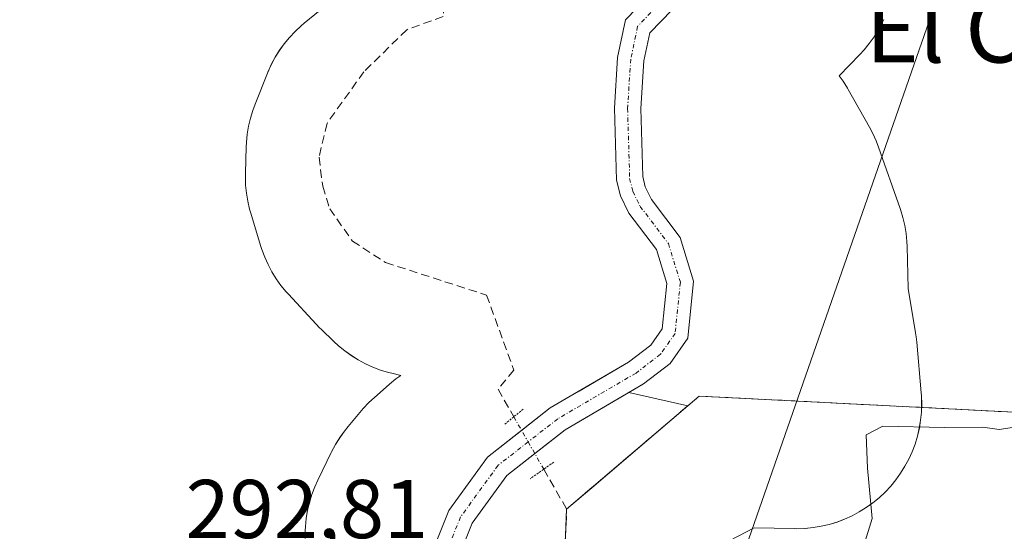
# Model space of a CAD drawing. Units: metres. Extents: x 597734 to 601196, y 4692104 to 4694466.
# Drawn here: x 600881 to 601000, y 4693427 to 4693489 of the extents above; entities that cross this region are included whole.
import ezdxf
from ezdxf.enums import TextEntityAlignment as Align

# ---------------------------------------------------------------- set-up
doc = ezdxf.new("R2010")
doc.units = ezdxf.units.M
doc.header["$MEASUREMENT"] = 0
for name, pattern in [('TRAZO_Y_PUNTO', [1, 0.5, -0.25, 0, -0.25]), ('TRAZOS2', [0.375, 0.25, -0.125]), ('TRAZOSX2', [1.5, 1, -0.5])]:
    doc.linetypes.add(name, pattern=pattern)
for name, color, linetype, lineweight in [('Agrupación de edificios', 2, 'TRAZOSX2', 0), ('Agrupación de edificios CxS', 19, 'Continuous', 0), ('Corriente artificial lineal', 5, 'TRAZOSX2', 13), ('Corriente artificial lineal oculto', 135, 'TRAZO_Y_PUNTO', 13), ('Corriente natural Cxs', 5, 'Continuous', 13), ('Corriente natural eje', 5, 'TRAZO_Y_PUNTO', 0), ('Corriente natural superficial', 5, 'Continuous', 13), ('Cultivos herbáceos CxS', 92, 'Continuous', 0), ('Curva de nivel normal', 36, 'Continuous', 0), ('Espacio natural protegido', 2, 'Continuous', 13), ('Espacio natural protegido CxS', 2, 'Continuous', 0), ('Núcleo urbano', 19, 'Continuous', 0), ('Núcleo urbano CxS', 19, 'Continuous', 0), ('Prado', 92, 'Continuous', 0), ('Prado CxS', 92, 'Continuous', 0), ('Puente lineal', 2, 'TRAZOS2', 0), ('Rótulo de punto de cota en terreno', 19, 'Continuous', 0), ('Suelo desnudo', 252, 'Continuous', 0), ('Suelo desnudo CxS', 43, 'Continuous', 0), ('Tendido', 6, 'Continuous', 0), ('Texto cartográfico', 19, 'Continuous', 0)]:
    doc.layers.add(name, color=color, linetype=linetype, lineweight=lineweight)
doc.styles.add('Arial', font='txt', dxfattribs={"height": 0.2})

# ---------------------------------------------------------------- blocks, each defined once
blk = doc.blocks.new('*U158')
at = {"layer": 'Cultivos herbáceos CxS', "color": 92, "linetype": 'Continuous', "lineweight": 0}
blk.add_polyline3d([(600932.35, 4693419.86, 293.16), (600935.74, 4693428.34, 293.11), (600939.9, 4693434.08, 293.04), (600946.91, 4693439.58, 293.24), (600954.56, 4693444.06, 293.05), (600960.41, 4693442.75, 293.96), (600961.66, 4693442.47, 294.09), (600950.11, 4693432.61, 293.68), (600947.1, 4693430.04, 293.37), (600946.83, 4693423.71, 293.2)], dxfattribs=at)
blk = doc.blocks.new('*U161')
at = {"layer": 'Corriente natural Cxs', "color": 5, "linetype": 'Continuous', "lineweight": 13}
for points in [[(600967.81, 4693498.43, 293.33), (600957.08, 4693487.33, 293.63), (600956.37, 4693483.94, 293.71), (600956.01, 4693478.2, 293.62), (600956.25, 4693470.03, 293.38), (600956.55, 4693468.79, 293.3), (600957.28, 4693467.28, 293.29), (600960.75, 4693462.71, 293.01), (600962.36, 4693457.47, 293.27), (600961.66, 4693450.6, 293.35), (600959.54, 4693447.55, 293.26), (600956.32, 4693445.09, 293.1), (600946.91, 4693439.58, 293.24), (600939.9, 4693434.08, 293.04), (600935.74, 4693428.34, 293.11), (600932.35, 4693419.86, 293.16)], [(600929.37, 4693420.95, 293.09), (600932.95, 4693429.89, 293.19), (600937.6, 4693436.29, 292.99), (600945.13, 4693442.21, 293.17), (600954.55, 4693447.72, 293.08), (600957.22, 4693449.77, 293.12), (600958.59, 4693451.74, 293.3), (600959.15, 4693457.16, 293.33), (600957.89, 4693461.25, 293.3), (600954.57, 4693465.62, 293.65), (600953.56, 4693467.71, 293.89), (600953.1, 4693469.6, 293.97), (600952.84, 4693478.25, 294.07), (600953.22, 4693484.37, 293.79), (600954.17, 4693488.87, 293.73), (600964.96, 4693500.04, 293.58)]]:
    blk.add_polyline3d(points, dxfattribs=at)
blk = doc.blocks.new('*U163')
at = {"layer": 'Espacio natural protegido CxS', "color": 2, "linetype": 'Continuous', "lineweight": 0}
for points in [[(600985.21, 4693488.93, 293.48), (600985.02, 4693488.53, 293.48), (600984.55, 4693487.66, 293.48), (600984.04, 4693486.83, 293.48), (600983.46, 4693486.03, 293.48), (600982.84, 4693485.27, 293.47), (600982.32, 4693484.7, 293.47), (600979.84, 4693482.16, 293.46), (600980.33, 4693481.49, 293.46), (600980.85, 4693480.65, 293.46), (600980.92, 4693480.52, 293.46), (600983.49, 4693475.96, 293.47), (600983.88, 4693475.23, 293.47), (600984.29, 4693474.33, 293.47), (600984.58, 4693473.57, 293.47), (600987.16, 4693466.21, 293.47), (600987.22, 4693466.06, 293.47), (600987.5, 4693465.12, 293.47), (600987.73, 4693464.16, 293.47), (600987.88, 4693463.2, 293.47), (600987.98, 4693462.22, 293.47), (600988.01, 4693461.63, 293.46), (600988.14, 4693456.57, 293.46), (600989.02, 4693451.24, 293.47), (600989.09, 4693450.75, 293.47), (600989.16, 4693450.12, 293.47), (600989.7, 4693444.02, 293.65), (600989.73, 4693443.67, 293.67), (600989.76, 4693442.69, 293.91), (600989.73, 4693441.71, 294.19), (600989.63, 4693440.73, 294.47), (600989.48, 4693439.77, 294.75), (600989.25, 4693438.81, 295.02), (600988.97, 4693437.87, 295.11), (600988.62, 4693436.95, 295.11), (600988.22, 4693436.06, 295.1), (600987.75, 4693435.19, 295.1), (600987.23, 4693434.36, 295.09), (600986.66, 4693433.56, 295.09), (600986.04, 4693432.8, 295.05), (600985.37, 4693432.09, 295), (600984.65, 4693431.41, 294.95), (600983.9, 4693430.79, 294.9), (600983.1, 4693430.22, 294.85), (600982.26, 4693429.7, 294.79), (600981.4, 4693429.24, 294.74), (600980.5, 4693428.83, 294.65), (600979.59, 4693428.49, 294.56), (600978.65, 4693428.2, 294.49), (600977.69, 4693427.98, 294.42), (600976.72, 4693427.82, 294.35), (600975.74, 4693427.72, 294.31), (600974.76, 4693427.69, 294.28), (600974.42, 4693427.7, 294.26), (600969.63, 4693427.81, 294.08), (600962.86, 4693424.26, 293.92)], [(600915.66, 4693426.5, 292.8), (600915.69, 4693427.44, 292.8), (600915.71, 4693427.95, 292.79), (600915.81, 4693428.93, 292.8), (600915.97, 4693429.9, 292.8), (600916.19, 4693430.85, 292.81), (600916.48, 4693431.79, 292.81), (600916.82, 4693432.71, 292.82), (600917.19, 4693433.52, 292.82), (600918.81, 4693436.86, 292.81), (600918.85, 4693436.94, 292.81), (600919.31, 4693437.8, 292.81), (600919.83, 4693438.64, 292.81), (600920.4, 4693439.43, 292.81), (600920.83, 4693439.97, 292.81), (600922.46, 4693441.91, 292.8), (600922.65, 4693442.13, 292.8), (600923.32, 4693442.85, 292.8), (600923.99, 4693443.47, 292.8), (600925.75, 4693445.03, 292.79), (600925.8, 4693445.08, 292.79), (600926.56, 4693445.7, 292.79), (600927.16, 4693446.12, 292.79), (600926.09, 4693446.38, 292.79), (600925.67, 4693446.48, 292.79), (600924.74, 4693446.77, 292.79), (600923.82, 4693447.11, 292.79), (600922.92, 4693447.52, 292.78), (600922.06, 4693447.98, 292.78), (600921.22, 4693448.5, 292.78), (600920.43, 4693449.07, 292.79), (600919.67, 4693449.69, 292.8), (600919.12, 4693450.2, 292.81), (600917.58, 4693451.69, 292.84), (600917.41, 4693451.86, 292.85), (600917.01, 4693452.28, 292.86), (600913.66, 4693455.89, 292.91), (600913.39, 4693456.19, 292.91), (600912.77, 4693456.95, 292.93), (600912.2, 4693457.75, 292.94), (600911.68, 4693458.58, 292.96), (600911.22, 4693459.44, 292.95), (600910.81, 4693460.34, 292.95), (600910.47, 4693461.26, 292.95), (600910.32, 4693461.73, 292.95), (600909.13, 4693465.64, 292.96), (600909, 4693466.11, 292.97), (600908.77, 4693467.07, 292.97), (600908.61, 4693468.03, 292.97), (600908.52, 4693469.01, 292.97), (600908.49, 4693469.99, 292.97), (600908.49, 4693470.43, 292.97), (600908.59, 4693473.61, 292.97), (600908.61, 4693474.15, 292.96), (600908.71, 4693475.13, 292.96), (600908.87, 4693476.09, 292.95), (600909.09, 4693477.05, 292.94), (600909.38, 4693477.99, 292.93), (600909.65, 4693478.74, 292.93), (600911.14, 4693482.46, 292.95), (600911.21, 4693482.62, 292.95), (600911.61, 4693483.51, 292.95), (600912.08, 4693484.38, 292.95), (600912.59, 4693485.21, 292.96), (600913.17, 4693486.01, 292.96), (600913.79, 4693486.77, 292.96), (600914.46, 4693487.49, 292.96), (600915.18, 4693488.16, 292.95), (600915.56, 4693488.48, 292.95), (600919.85, 4693491.99, 292.96)]]:
    blk.add_polyline3d(points, dxfattribs=at)
blk = doc.blocks.new('*U165')
at = {"layer": 'Espacio natural protegido CxS', "color": 2, "linetype": 'Continuous', "lineweight": 0}
for points in [[(600985.2051, 4693488.9255, 293.4754), (600985.0171, 4693488.5285, 293.4756), (600984.5541, 4693487.6625, 293.4766), (600984.0361, 4693486.8285, 293.4767), (600983.4641, 4693486.0315, 293.4756), (600982.8411, 4693485.2725, 293.4734), (600982.3161, 4693484.7035, 293.4707), (600979.844, 4693482.1626, 293.463), (600980.329, 4693481.4856, 293.4619), (600980.848, 4693480.6526, 293.461), (600980.922, 4693480.5216, 293.461), (600983.493, 4693475.9636, 293.4687), (600983.8819, 4693475.2286, 293.4695), (600984.2859, 4693474.3346, 293.4697), (600984.5799, 4693473.5676, 293.4695), (600987.1648, 4693466.2106, 293.4721), (600987.2178, 4693466.0586, 293.472), (600987.5028, 4693465.1206, 293.471), (600987.7258, 4693464.1636, 293.4702), (600987.8848, 4693463.1956, 293.4689), (600987.9818, 4693462.2186, 293.4663), (600988.0088, 4693461.6256, 293.4649), (600988.1397, 4693456.5676, 293.4616), (600989.0217, 4693451.2387, 293.4716), (600989.0937, 4693450.7467, 293.4725), (600989.1637, 4693450.1157, 293.4736), (600989.7046, 4693444.0187, 293.6521), (600989.7316, 4693443.6737, 293.6657), (600989.7636, 4693442.6917, 293.9069), (600989.7316, 4693441.7107, 294.1912), (600989.6345, 4693440.7337, 294.4734), (600989.4755, 4693439.7657, 294.7517), (600989.2525, 4693438.8097, 295.0247), (600988.9675, 4693437.8707, 295.1107), (600988.6215, 4693436.9517, 295.1071), (600988.2165, 4693436.0577, 295.1028), (600987.7545, 4693435.1927, 295.0978), (600987.2345, 4693434.3587, 295.0921), (600986.6635, 4693433.5608, 295.0859), (600986.0405, 4693432.8018, 295.0482), (600985.3705, 4693432.0858, 294.9999), (600984.6535, 4693431.4138, 294.9502), (600983.8954, 4693430.7938, 294.8993), (600983.0964, 4693430.2198, 294.8474), (600982.2634, 4693429.7018, 294.7947), (600981.3984, 4693429.2388, 294.7378), (600980.5044, 4693428.8348, 294.65), (600979.5854, 4693428.4878, 294.5581), (600978.6464, 4693428.2028, 294.4898), (600977.6894, 4693427.9798, 294.4218), (600976.7214, 4693427.8208, 294.3518), (600975.7444, 4693427.7239, 294.3136), (600974.7634, 4693427.6909, 294.2782), (600974.4194, 4693427.6959, 294.264), (600969.6304, 4693427.8059, 294.0796), (600962.8634, 4693424.263, 293.9219)], [(600915.6586, 4693426.4973, 292.7964), (600915.6876, 4693427.4363, 292.7951), (600915.7138, 4693427.9516, 292.7943), (600915.8086, 4693428.9283, 292.7958), (600915.9686, 4693429.8963, 292.8014), (600916.1916, 4693430.8533, 292.8071), (600916.4766, 4693431.7923, 292.8129), (600916.8226, 4693432.7113, 292.8177), (600917.1876, 4693433.5233, 292.8209), (600918.8057, 4693436.8553, 292.8091), (600918.8457, 4693436.9373, 292.809), (600919.3087, 4693437.8033, 292.8095), (600919.8267, 4693438.6353, 292.8109), (600920.3977, 4693439.4343, 292.8096), (600920.8287, 4693439.9682, 292.8088), (600922.4607, 4693441.9052, 292.8036), (600922.6527, 4693442.1292, 292.8029), (600923.3247, 4693442.8452, 292.8006), (600923.9927, 4693443.4742, 292.7986), (600925.7547, 4693445.0322, 292.7941), (600925.8027, 4693445.0749, 292.7939), (600926.562, 4693445.6982, 292.7917), (600927.1558, 4693446.1234, 292.7918), (600926.0928, 4693446.3762, 292.7882), (600925.6748, 4693446.4822, 292.7876), (600924.7358, 4693446.7662, 292.7864), (600923.8168, 4693447.1122, 292.7851), (600922.9228, 4693447.5182, 292.784), (600922.0568, 4693447.9802, 292.7829), (600921.2248, 4693448.5002, 292.782), (600920.4258, 4693449.0702, 292.7919), (600919.6678, 4693449.6942, 292.8034), (600919.1208, 4693450.1962, 292.813), (600917.5798, 4693451.6902, 292.8439), (600917.4098, 4693451.8582, 292.8475), (600917.0058, 4693452.2762, 292.8568), (600913.6611, 4693455.8912, 292.9097), (600913.3939, 4693456.1892, 292.9144), (600912.7709, 4693456.9472, 292.9272), (600912.1989, 4693457.7462, 292.9419), (600911.6807, 4693458.5782, 292.9564), (600911.2179, 4693459.4442, 292.954), (600910.813, 4693460.3382, 292.9532), (600910.467, 4693461.2572, 292.9529), (600910.316, 4693461.7302, 292.953), (600909.13, 4693465.6422, 292.9639), (600908.997, 4693466.1092, 292.9651), (600908.774, 4693467.0662, 292.9669), (600908.614, 4693468.0342, 292.968), (600908.5181, 4693469.0112, 292.9681), (600908.4861, 4693469.9922, 292.9677), (600908.4923, 4693470.4342, 292.9678), (600908.5861, 4693473.6092, 292.9672), (600908.6111, 4693474.1482, 292.9628), (600908.7071, 4693475.1252, 292.955), (600908.8671, 4693476.0932, 292.9477), (600909.0901, 4693477.0504, 292.9407), (600909.3752, 4693477.9892, 292.9341), (600909.6542, 4693478.7432, 292.9323), (600911.1424, 4693482.4561, 292.9493), (600911.2072, 4693482.6201, 292.9497), (600911.6132, 4693483.5141, 292.9512), (600912.0762, 4693484.3801, 292.9535), (600912.5942, 4693485.2131, 292.9551), (600913.1665, 4693486.0111, 292.956), (600913.7882, 4693486.7701, 292.9559), (600914.4602, 4693487.4861, 292.9551), (600915.176, 4693488.1581, 292.9533), (600915.5603, 4693488.4841, 292.9521), (600919.8453, 4693491.994, 292.9569)]]:
    blk.add_polyline3d(points, dxfattribs=at)
blk = doc.blocks.new('*U167')
at = {"layer": 'Espacio natural protegido', "color": 2, "linetype": 'Continuous', "lineweight": 13}
for points in [[(600915.66, 4693426.5, 292.8), (600915.69, 4693427.44, 292.8), (600915.71, 4693427.95, 292.79), (600915.81, 4693428.93, 292.8), (600915.97, 4693429.9, 292.8), (600916.19, 4693430.85, 292.81), (600916.48, 4693431.79, 292.81), (600916.82, 4693432.71, 292.82), (600917.19, 4693433.52, 292.82), (600918.81, 4693436.86, 292.81), (600918.85, 4693436.94, 292.81), (600919.31, 4693437.8, 292.81), (600919.83, 4693438.64, 292.81), (600920.4, 4693439.43, 292.81), (600920.83, 4693439.97, 292.81), (600922.46, 4693441.91, 292.8), (600922.65, 4693442.13, 292.8), (600923.32, 4693442.85, 292.8), (600923.99, 4693443.47, 292.8), (600925.75, 4693445.03, 292.79), (600925.8, 4693445.08, 292.79), (600926.56, 4693445.7, 292.79), (600927.16, 4693446.12, 292.79), (600926.09, 4693446.38, 292.79), (600925.67, 4693446.48, 292.79), (600924.74, 4693446.77, 292.79), (600923.82, 4693447.11, 292.79), (600922.92, 4693447.52, 292.78), (600922.06, 4693447.98, 292.78), (600921.22, 4693448.5, 292.78), (600920.43, 4693449.07, 292.79), (600919.67, 4693449.69, 292.8), (600919.12, 4693450.2, 292.81), (600917.58, 4693451.69, 292.84), (600917.41, 4693451.86, 292.85), (600917.01, 4693452.28, 292.86), (600913.66, 4693455.89, 292.91), (600913.39, 4693456.19, 292.91), (600912.77, 4693456.95, 292.93), (600912.2, 4693457.75, 292.94), (600911.68, 4693458.58, 292.96), (600911.22, 4693459.44, 292.95), (600910.81, 4693460.34, 292.95), (600910.47, 4693461.26, 292.95), (600910.32, 4693461.73, 292.95), (600909.13, 4693465.64, 292.96), (600909, 4693466.11, 292.97), (600908.77, 4693467.07, 292.97), (600908.61, 4693468.03, 292.97), (600908.52, 4693469.01, 292.97), (600908.49, 4693469.99, 292.97), (600908.49, 4693470.43, 292.97), (600908.59, 4693473.61, 292.97), (600908.61, 4693474.15, 292.96), (600908.71, 4693475.13, 292.96), (600908.87, 4693476.09, 292.95), (600909.09, 4693477.05, 292.94), (600909.38, 4693477.99, 292.93), (600909.65, 4693478.74, 292.93), (600911.14, 4693482.46, 292.95), (600911.21, 4693482.62, 292.95), (600911.61, 4693483.51, 292.95), (600912.08, 4693484.38, 292.95), (600912.59, 4693485.21, 292.96), (600913.17, 4693486.01, 292.96), (600913.79, 4693486.77, 292.96), (600914.46, 4693487.49, 292.96), (600915.18, 4693488.16, 292.95), (600915.56, 4693488.48, 292.95), (600919.85, 4693491.99, 292.96)], [(600985.21, 4693488.93, 293.48), (600985.02, 4693488.53, 293.48), (600984.55, 4693487.66, 293.48), (600984.04, 4693486.83, 293.48), (600983.46, 4693486.03, 293.48), (600982.84, 4693485.27, 293.47), (600982.32, 4693484.7, 293.47), (600979.84, 4693482.16, 293.46), (600980.33, 4693481.49, 293.46), (600980.85, 4693480.65, 293.46), (600980.92, 4693480.52, 293.46), (600983.49, 4693475.96, 293.47), (600983.88, 4693475.23, 293.47), (600984.29, 4693474.33, 293.47), (600984.58, 4693473.57, 293.47), (600987.16, 4693466.21, 293.47), (600987.22, 4693466.06, 293.47), (600987.5, 4693465.12, 293.47), (600987.73, 4693464.16, 293.47), (600987.88, 4693463.2, 293.47), (600987.98, 4693462.22, 293.47), (600988.01, 4693461.63, 293.46), (600988.14, 4693456.57, 293.46), (600989.02, 4693451.24, 293.47), (600989.09, 4693450.75, 293.47), (600989.16, 4693450.12, 293.47), (600989.7, 4693444.02, 293.65), (600989.73, 4693443.67, 293.67), (600989.76, 4693442.69, 293.91), (600989.73, 4693441.71, 294.19), (600989.63, 4693440.73, 294.47), (600989.48, 4693439.77, 294.75), (600989.25, 4693438.81, 295.02), (600988.97, 4693437.87, 295.11), (600988.62, 4693436.95, 295.11), (600988.22, 4693436.06, 295.1), (600987.75, 4693435.19, 295.1), (600987.23, 4693434.36, 295.09), (600986.66, 4693433.56, 295.09), (600986.04, 4693432.8, 295.05), (600985.37, 4693432.09, 295), (600984.65, 4693431.41, 294.95), (600983.9, 4693430.79, 294.9), (600983.1, 4693430.22, 294.85), (600982.26, 4693429.7, 294.79), (600981.4, 4693429.24, 294.74), (600980.5, 4693428.83, 294.65), (600979.59, 4693428.49, 294.56), (600978.65, 4693428.2, 294.49), (600977.69, 4693427.98, 294.42), (600976.72, 4693427.82, 294.35), (600975.74, 4693427.72, 294.31), (600974.76, 4693427.69, 294.28), (600974.42, 4693427.7, 294.26), (600969.63, 4693427.81, 294.08), (600962.86, 4693424.26, 293.92)]]:
    blk.add_polyline3d(points, dxfattribs=at)
blk = doc.blocks.new('*U183')
at = {"layer": 'Curva de nivel normal', "color": 36, "linetype": 'Continuous', "lineweight": 0}
blk.add_polyline3d([(601001.71, 4693440.02, 295), (600999.07, 4693439.61, 295), (600997.11, 4693439.91, 295), (600992.51, 4693439.86, 295), (600985.08, 4693440.03, 295), (600983.11, 4693438.99, 295), (600983.26, 4693434.98, 295), (600983.82, 4693428.93, 295), (600982.83, 4693425.67, 295)], dxfattribs=at)

msp = doc.modelspace()

# ---------------------------------------------------------------- linework, layer by layer
at = {"layer": 'Agrupación de edificios', "color": 2, "linetype": 'TRAZOSX2', "lineweight": 0}
for points in [[(600947.1, 4693430.04, 293.37), (600963.02, 4693443.64, 294.01), (601048.2, 4693439.28, 294.31)], [(600945.22, 4693417.8, 293.34), (600945.75, 4693419.74, 293.27), (600945.75, 4693419.75, 293.27), (600946.83, 4693423.71, 293.2), (600947.1, 4693430.04, 293.37)]]:
    msp.add_polyline3d(points, dxfattribs=at)
at = {"layer": 'Agrupación de edificios CxS', "color": 19, "linetype": 'Continuous', "lineweight": 0}
msp.add_polyline3d([(601009.53, 4693323.47, 292.76), (600966.35, 4693349.03, 292.85), (600947.28, 4693360.32, 292.91), (600942.78, 4693367.53, 292.95), (600941.47, 4693366.92, 292.93), (600939.85, 4693370.37, 293.28), (600937.11, 4693378.49, 293.13), (600936.18, 4693382.15, 293.05), (600936.14, 4693384.53, 293.04), (600943.88, 4693412.87, 293.42), (600943.88, 4693412.88, 293.42), (600944.34, 4693414.55, 293.44), (600944.78, 4693416.17, 293.4), (600945.22, 4693417.8, 293.34), (600945.75, 4693419.74, 293.27), (600945.75, 4693419.75, 293.27), (600946.83, 4693423.71, 293.2), (600947.1, 4693430.04, 293.37), (600963.02, 4693443.64, 294.01), (601048.2, 4693439.28, 294.31)], dxfattribs=at)
at = {"layer": 'Corriente artificial lineal', "color": 5, "linetype": 'TRAZOSX2', "lineweight": 13}
for points in [[(600889.06, 4693562.71, 293.04), (600889.27, 4693560.8, 293.01), (600889, 4693548.2, 293.16), (600889.76, 4693545.13, 293.21), (600892.99, 4693542.48, 293.24), (600898.38, 4693540.41, 293.06), (600917.6, 4693535.97, 293.21), (600934.71, 4693513.06, 293.31), (600932.25, 4693489.28, 293.09), (600927.89, 4693487.69, 293), (600922.73, 4693482.63, 293), (600918.3, 4693476.44, 293.08), (600917.34, 4693472.37, 293.01), (600917.78, 4693468.86, 293.17), (600918.63, 4693466.17, 293.19), (600921.35, 4693462.27, 293.14), (600925.34, 4693459.69, 293.12), (600937.47, 4693455.78, 293.09), (600940.76, 4693446.75, 293.17), (600938.85, 4693444.45, 293.02), (600940.74, 4693441.15, 292.99)], [(600944.35, 4693434.85, 293.13), (600947.1, 4693430.04, 293.37), (600946.83, 4693423.71, 293.2), (600945.75, 4693419.75, 293.27), (600945.22, 4693417.8, 293.34)]]:
    msp.add_polyline3d(points, dxfattribs=at)
at = {"layer": 'Corriente artificial lineal oculto', "color": 135, "linetype": 'TRAZO_Y_PUNTO', "lineweight": 13}
for points in [[(600940.74, 4693441.15, 292.99), (600942.47, 4693438.13, 292.94)], [(600942.47, 4693438.13, 292.94), (600944.35, 4693434.85, 293.13)]]:
    msp.add_polyline3d(points, dxfattribs=at)
at = {"layer": 'Corriente natural eje', "color": 5, "linetype": 'TRAZO_Y_PUNTO', "lineweight": 0}
for points in [[(600966.39, 4693499.24, 293.37), (600955.63, 4693488.1, 293.71), (600954.8, 4693484.15, 293.75), (600954.42, 4693478.22, 293.84), (600954.67, 4693469.82, 293.67), (600955.06, 4693468.25, 293.6), (600955.93, 4693466.45, 293.43), (600959.32, 4693461.98, 293.16), (600960.76, 4693457.32, 293.26), (600960.13, 4693451.17, 293.32), (600958.38, 4693448.66, 293.09), (600955.44, 4693446.41, 293.06), (600946.02, 4693440.9, 293.21), (600942.47, 4693438.13, 292.94)], [(600942.47, 4693438.13, 292.94), (600938.86, 4693435.31, 293), (600934.35, 4693429.11, 293.15), (600930.86, 4693420.41, 293.1), (600926.54, 4693407.46, 293.51), (600923.82, 4693400.68, 293.14), (600920.39, 4693395.43, 292.74), (600907.85, 4693378.3, 292.86), (600904.85, 4693372.49, 293.16), (600904.53, 4693369.9, 293.27), (600905.32, 4693364.55, 293.06), (600907.03, 4693360.72, 292.95), (600908.82, 4693358.91, 292.87), (600914.39, 4693357.06, 292.9), (600916.95, 4693356.56, 292.98), (600935.86, 4693357.04, 292.81), (600938.22, 4693356.45, 292.77), (600939.84, 4693352.9, 292.74), (600939.53, 4693350.05, 292.81), (600938.32, 4693347.31, 292.92), (600916.54, 4693326.32, 292.84), (600914.54, 4693322.87, 292.86), (600914.5, 4693318.75, 292.88), (600914.66, 4693317.69, 292.89)]]:
    msp.add_polyline3d(points, dxfattribs=at)
at = {"layer": 'Corriente natural superficial', "color": 5, "linetype": 'Continuous', "lineweight": 13}
for points in [[(600929.37, 4693420.95, 293.09), (600932.95, 4693429.89, 293.19), (600937.6, 4693436.29, 292.99), (600945.13, 4693442.21, 293.17), (600954.55, 4693447.72, 293.08), (600957.22, 4693449.77, 293.12), (600958.59, 4693451.74, 293.3), (600959.15, 4693457.16, 293.33), (600957.89, 4693461.25, 293.3), (600954.57, 4693465.62, 293.65), (600953.56, 4693467.71, 293.89), (600953.1, 4693469.6, 293.97), (600952.84, 4693478.25, 294.07), (600953.22, 4693484.37, 293.79), (600954.17, 4693488.87, 293.73), (600964.96, 4693500.04, 293.58)], [(600967.81, 4693498.43, 293.33), (600957.08, 4693487.33, 293.63), (600956.37, 4693483.94, 293.71), (600956.01, 4693478.2, 293.62), (600956.25, 4693470.03, 293.38), (600956.55, 4693468.79, 293.3), (600957.28, 4693467.28, 293.29), (600960.75, 4693462.71, 293.01), (600962.36, 4693457.47, 293.27), (600961.66, 4693450.6, 293.35), (600959.54, 4693447.55, 293.26), (600956.32, 4693445.09, 293.1), (600946.91, 4693439.58, 293.24), (600939.9, 4693434.08, 293.04), (600935.74, 4693428.34, 293.11), (600932.35, 4693419.86, 293.16)]]:
    msp.add_polyline3d(points, dxfattribs=at)
at = {"layer": 'Cultivos herbáceos CxS', "color": 92, "linetype": 'Continuous', "lineweight": 0}
for points in [[(600964.96, 4693500.04, 293.58), (600954.17, 4693488.87, 293.73), (600953.22, 4693484.37, 293.79), (600952.84, 4693478.25, 294.07), (600953.1, 4693469.6, 293.97), (600953.56, 4693467.71, 293.89), (600954.57, 4693465.62, 293.65), (600957.89, 4693461.25, 293.3), (600959.15, 4693457.16, 293.33), (600958.59, 4693451.74, 293.3), (600957.22, 4693449.77, 293.12), (600954.55, 4693447.72, 293.08), (600948.59, 4693444.23, 293.1), (600945.13, 4693442.21, 293.17), (600937.6, 4693436.29, 292.99), (600932.95, 4693429.89, 293.19), (600929.37, 4693420.95, 293.09)], [(600929.37, 4693420.95, 293.09), (600932.95, 4693429.89, 293.19), (600937.6, 4693436.29, 292.99), (600941.68, 4693439.5, 292.91), (600945.13, 4693442.21, 293.17), (600948.59, 4693444.24, 293.1), (600954.55, 4693447.72, 293.08), (600957.22, 4693449.77, 293.12), (600958.59, 4693451.74, 293.3), (600959.15, 4693457.16, 293.33), (600957.89, 4693461.25, 293.3), (600954.57, 4693465.62, 293.65), (600953.56, 4693467.71, 293.89), (600953.1, 4693469.6, 293.97), (600952.84, 4693478.25, 294.07), (600953.22, 4693484.37, 293.79), (600954.17, 4693488.87, 293.73), (600964.96, 4693500.04, 293.58)], [(600954.56, 4693444.06, 293.05), (600946.91, 4693439.58, 293.24), (600943.27, 4693436.73, 293.04), (600939.9, 4693434.08, 293.04), (600935.74, 4693428.34, 293.11), (600932.35, 4693419.86, 293.16)], [(600961.66, 4693442.48, 294.09), (600960.41, 4693442.75, 293.96), (600954.56, 4693444.06, 293.05)], [(601009.53, 4693323.47, 292.76), (600981.85, 4693339.85, 292.84), (600966.35, 4693349.03, 292.85), (600947.28, 4693360.32, 292.91), (600944.01, 4693365.55, 293.01), (600942.78, 4693367.53, 292.95), (600941.47, 4693366.92, 292.93), (600939.85, 4693370.37, 293.28), (600937.11, 4693378.49, 293.13), (600936.18, 4693382.15, 293.05), (600936.14, 4693384.53, 293.04), (600936.55, 4693386.05, 293.04), (600943.88, 4693412.87, 293.42), (600944.34, 4693414.55, 293.44), (600944.78, 4693416.17, 293.4), (600945.22, 4693417.8, 293.34), (600945.75, 4693419.75, 293.27), (600945.75, 4693419.75, 293.27), (600946.83, 4693423.71, 293.2), (600947.1, 4693430.04, 293.37), (600950.11, 4693432.61, 293.68), (600961.66, 4693442.48, 294.09)]]:
    msp.add_polyline3d(points, dxfattribs=at)
at = {"layer": 'Núcleo urbano', "color": 19, "linetype": 'Continuous', "lineweight": 0}
for points in [[(600961.66, 4693442.48, 294.09), (600963.02, 4693443.64, 294.01), (600970.97, 4693443.23, 293.84), (601048.2, 4693439.28, 294.31)], [(601009.53, 4693323.47, 292.76), (600981.85, 4693339.85, 292.84), (600966.35, 4693349.03, 292.85), (600947.28, 4693360.32, 292.91), (600944.01, 4693365.55, 293.01), (600942.78, 4693367.53, 292.95), (600941.47, 4693366.92, 292.93), (600939.85, 4693370.37, 293.28), (600937.11, 4693378.49, 293.13), (600936.18, 4693382.15, 293.05), (600936.14, 4693384.53, 293.04), (600936.55, 4693386.05, 293.04), (600943.88, 4693412.87, 293.42), (600944.34, 4693414.55, 293.44), (600944.78, 4693416.17, 293.4), (600945.22, 4693417.8, 293.34), (600945.75, 4693419.75, 293.27), (600945.75, 4693419.75, 293.27), (600946.83, 4693423.71, 293.2), (600947.1, 4693430.04, 293.37), (600950.11, 4693432.61, 293.68), (600961.66, 4693442.48, 294.09)]]:
    msp.add_polyline3d(points, dxfattribs=at)
at = {"layer": 'Núcleo urbano CxS', "color": 19, "linetype": 'Continuous', "lineweight": 0}
msp.add_polyline3d([(601009.53, 4693323.47, 292.76), (600981.85, 4693339.85, 292.84), (600966.35, 4693349.03, 292.85), (600947.28, 4693360.32, 292.91), (600944.01, 4693365.55, 293.01), (600942.78, 4693367.53, 292.95), (600941.47, 4693366.92, 292.93), (600939.85, 4693370.37, 293.28), (600937.11, 4693378.49, 293.13), (600936.18, 4693382.15, 293.05), (600936.14, 4693384.53, 293.04), (600936.55, 4693386.05, 293.04), (600943.88, 4693412.87, 293.42), (600944.34, 4693414.55, 293.44), (600944.78, 4693416.17, 293.4), (600945.22, 4693417.8, 293.34), (600945.75, 4693419.75, 293.27), (600946.83, 4693423.71, 293.2), (600947.1, 4693430.04, 293.37), (600950.11, 4693432.61, 293.68), (600961.66, 4693442.47, 294.09), (600963.02, 4693443.64, 294.01), (600970.97, 4693443.23, 293.84), (601048.2, 4693439.28, 294.31)], dxfattribs=at)
at = {"layer": 'Prado', "color": 92, "linetype": 'Continuous', "lineweight": 0}
for points in [[(600954.56, 4693444.06, 293.05), (600956.32, 4693445.09, 293.1), (600959.54, 4693447.55, 293.26), (600961.66, 4693450.6, 293.35), (600962.36, 4693457.47, 293.27), (600960.75, 4693462.71, 293.01), (600957.28, 4693467.28, 293.29), (600956.55, 4693468.79, 293.3), (600956.25, 4693470.03, 293.38), (600956.01, 4693478.2, 293.62), (600956.37, 4693483.94, 293.71), (600957.08, 4693487.33, 293.63), (600966.49, 4693497.07, 293.19)], [(600961.66, 4693442.48, 294.09), (600960.41, 4693442.75, 293.96), (600954.56, 4693444.06, 293.05)], [(600961.66, 4693442.48, 294.09), (600963.02, 4693443.64, 294.01), (600970.97, 4693443.23, 293.84), (601048.2, 4693439.28, 294.31)]]:
    msp.add_polyline3d(points, dxfattribs=at)
at = {"layer": 'Prado CxS', "color": 92, "linetype": 'Continuous', "lineweight": 0}
msp.add_polyline3d([(601044.79, 4693491.29, 294.14), (601050.82, 4693474.93, 294.16), (601049.8, 4693449.76, 293.97), (601048.77, 4693442.87, 294.03), (601048.2, 4693439.28, 294.31), (600970.97, 4693443.23, 293.84), (600963.02, 4693443.64, 294.01), (600961.66, 4693442.47, 294.09), (600960.41, 4693442.75, 293.96), (600954.56, 4693444.06, 293.05), (600956.32, 4693445.09, 293.1), (600959.54, 4693447.55, 293.26), (600961.66, 4693450.6, 293.35), (600962.36, 4693457.47, 293.27), (600960.75, 4693462.71, 293.01), (600957.28, 4693467.28, 293.29), (600956.55, 4693468.79, 293.3), (600956.25, 4693470.03, 293.38), (600956.01, 4693478.2, 293.62), (600956.37, 4693483.94, 293.71), (600957.08, 4693487.33, 293.63), (600967.81, 4693498.43, 293.33)], dxfattribs=at)
at = {"layer": 'Puente lineal', "color": 2, "linetype": 'TRAZOS2', "lineweight": 0}
for points in [[(600941.87, 4693442.07, 293.09), (600940.74, 4693441.15, 293.14), (600939.62, 4693440.23, 293.31)], [(600945.54, 4693435.69, 293.81), (600942.71, 4693433.69, 297.5)]]:
    msp.add_polyline3d(points, dxfattribs=at)
at = {"layer": 'Suelo desnudo', "color": 252, "linetype": 'Continuous', "lineweight": 0}
for points in [[(600929.37, 4693420.95, 293.09), (600932.95, 4693429.89, 293.19), (600937.6, 4693436.29, 292.99), (600941.68, 4693439.5, 292.91), (600945.13, 4693442.21, 293.17), (600948.59, 4693444.24, 293.1), (600954.55, 4693447.72, 293.08), (600957.22, 4693449.77, 293.12), (600958.59, 4693451.74, 293.3), (600959.15, 4693457.16, 293.33), (600957.89, 4693461.25, 293.3), (600954.57, 4693465.62, 293.65), (600953.56, 4693467.71, 293.89), (600953.1, 4693469.6, 293.97), (600952.84, 4693478.25, 294.07), (600953.22, 4693484.37, 293.79), (600954.17, 4693488.87, 293.73), (600964.96, 4693500.04, 293.58)], [(600954.56, 4693444.06, 293.05), (600956.32, 4693445.09, 293.1), (600959.54, 4693447.55, 293.26), (600961.66, 4693450.6, 293.35), (600962.36, 4693457.47, 293.27), (600960.75, 4693462.71, 293.01), (600957.28, 4693467.28, 293.29), (600956.55, 4693468.79, 293.3), (600956.25, 4693470.03, 293.38), (600956.01, 4693478.2, 293.62), (600956.37, 4693483.94, 293.71), (600957.08, 4693487.33, 293.63), (600966.49, 4693497.07, 293.19)], [(600954.56, 4693444.06, 293.05), (600946.91, 4693439.58, 293.24), (600943.27, 4693436.73, 293.04), (600939.9, 4693434.08, 293.04), (600935.74, 4693428.34, 293.11), (600932.35, 4693419.86, 293.16)]]:
    msp.add_polyline3d(points, dxfattribs=at)
at = {"layer": 'Suelo desnudo CxS', "color": 43, "linetype": 'Continuous', "lineweight": 0}
for points in [[(600929.37, 4693420.95, 293.09), (600932.95, 4693429.89, 293.19), (600937.6, 4693436.29, 292.99), (600945.13, 4693442.21, 293.17), (600948.59, 4693444.23, 293.1), (600954.55, 4693447.72, 293.08), (600957.22, 4693449.77, 293.12), (600958.59, 4693451.74, 293.3), (600959.15, 4693457.16, 293.33), (600957.89, 4693461.25, 293.3), (600954.57, 4693465.62, 293.65), (600953.56, 4693467.71, 293.89), (600953.1, 4693469.6, 293.97), (600952.84, 4693478.25, 294.07), (600953.22, 4693484.37, 293.79), (600954.17, 4693488.87, 293.73), (600964.96, 4693500.04, 293.58)], [(600967.81, 4693498.43, 293.33), (600957.08, 4693487.33, 293.63), (600956.37, 4693483.94, 293.71), (600956.01, 4693478.2, 293.62), (600956.25, 4693470.03, 293.38), (600956.55, 4693468.79, 293.3), (600957.28, 4693467.28, 293.29), (600960.75, 4693462.71, 293.01), (600962.36, 4693457.47, 293.27), (600961.66, 4693450.6, 293.35), (600959.54, 4693447.55, 293.26), (600956.32, 4693445.09, 293.1), (600954.56, 4693444.06, 293.05), (600946.91, 4693439.58, 293.24), (600939.9, 4693434.08, 293.04), (600935.74, 4693428.34, 293.11), (600932.35, 4693419.86, 293.16)]]:
    msp.add_polyline3d(points, dxfattribs=at)
at = {"layer": 'Tendido', "color": 6, "linetype": 'Continuous', "lineweight": 0}
msp.add_polyline3d([(600522.22, 4692142.85, 289.97), (600563.09, 4692260.05, 290.84), (600624.78, 4692436.43, 291.64), (600697.77, 4692647.04, 291.78), (600758.98, 4692822.28, 291.9), (600813.41, 4692979.99, 292.02), (600875.49, 4693158.19, 292.85), (600950.59, 4693373.72, 293.31), (601007.94, 4693538.33, 294.34)], dxfattribs=at)

# ---------------------------------------------------------------- block references
at = {"layer": 'Corriente natural Cxs', "color": 5, "linetype": 'Continuous', "lineweight": 13}
msp.add_blockref('*U161', (0, 0), dxfattribs=at)
at = {"layer": 'Cultivos herbáceos CxS', "color": 92, "linetype": 'Continuous', "lineweight": 0}
msp.add_blockref('*U158', (0, 0), dxfattribs=at)
at = {"layer": 'Curva de nivel normal', "color": 36, "linetype": 'Continuous', "lineweight": 0}
msp.add_blockref('*U183', (0, 0), dxfattribs=at)
at = {"layer": 'Espacio natural protegido', "color": 2, "linetype": 'Continuous', "lineweight": 13}
msp.add_blockref('*U167', (0, 0), dxfattribs=at)
at = {"layer": 'Espacio natural protegido CxS', "color": 2, "linetype": 'Continuous', "lineweight": 0}
for name in ['*U163', '*U165']:
    msp.add_blockref(name, (0, 0), dxfattribs=at)

# ---------------------------------------------------------------- texts
at = {"layer": 'Rótulo de punto de cota en terreno', "color": 19, "linetype": 'Continuous', "lineweight": 0, "style": 'Arial'}
msp.add_text('292,81', height=7, dxfattribs=at).set_placement((600901.3, 4693424.37), align=Align.BOTTOM_LEFT)
at = {"layer": 'Texto cartográfico', "color": 19, "linetype": 'Continuous', "lineweight": 0, "style": 'Arial'}
msp.add_text('El Camino de Marcilla', height=8, dxfattribs=at).set_placement((601037.67, 4693487.75), align=Align.MIDDLE_CENTER)

doc.saveas('drawing.dxf')
